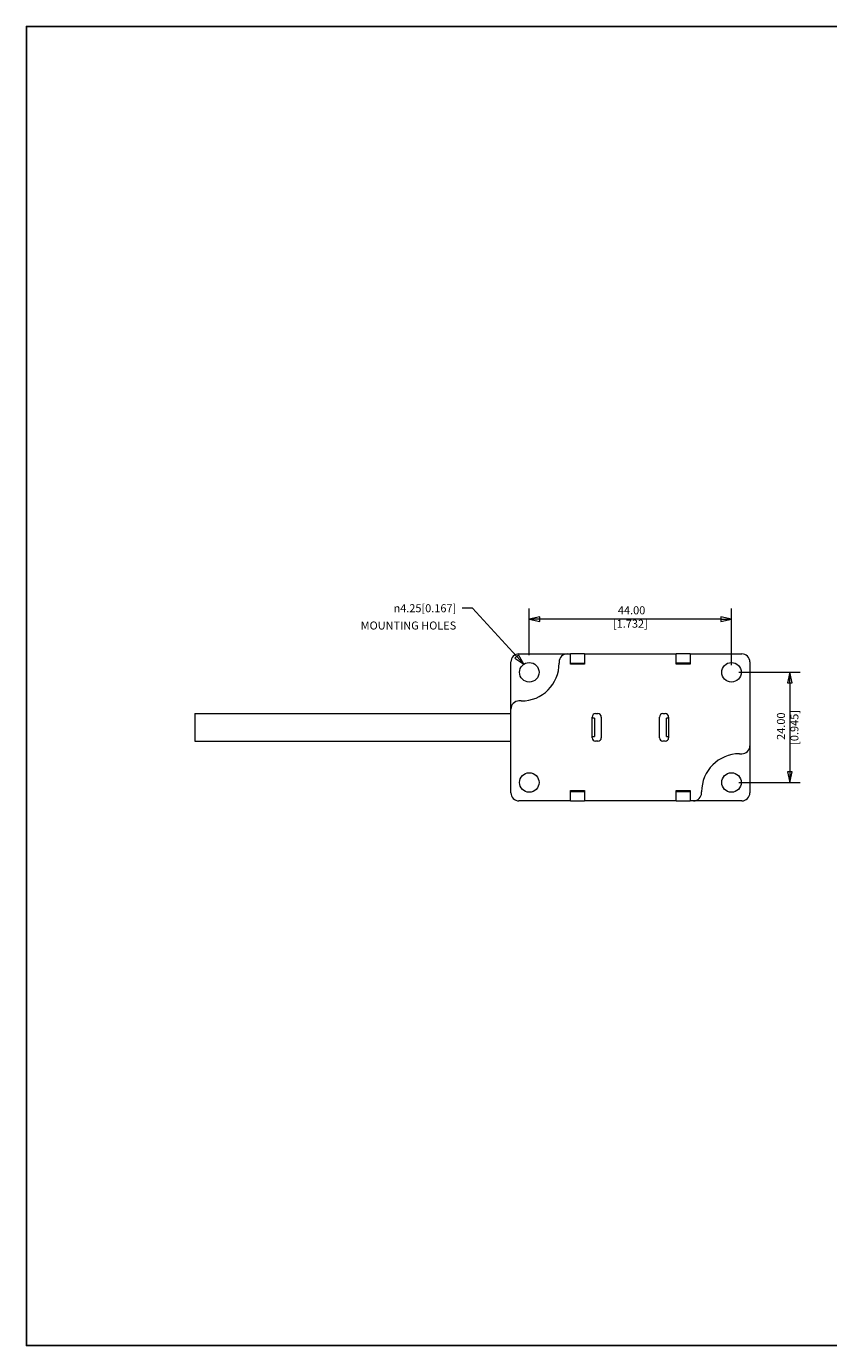
# Model space of a CAD drawing. Units: inches. Extents: x 0 to 16.5, y 0 to 11.3.
# Drawn here: x 0 to 6.9, y 0 to 11.3 of the extents above; entities that cross this region are included whole.
import ezdxf
from ezdxf.enums import TextEntityAlignment as Align

# ---------------------------------------------------------------- set-up
doc = ezdxf.new("R2010")
doc.units = ezdxf.units.IN
doc.header["$MEASUREMENT"] = 0
doc.layers.get('0').update_dxf_attribs({"lineweight": 9})
doc.layers.add('BRDR', color=6, linetype='Continuous')
doc.layers.add('LINE', color=2, linetype='Continuous', lineweight=20)
doc.layers.add('TEXT', color=4, linetype='Continuous', lineweight=9)
doc.styles.add('ROMANS', font='romans.shx')
doc.styles.add('ROMANS LJ', font='romans.shx')
doc.dimstyles.new('Startco mm [in]', dxfattribs={"dimtxt": 0.069, "dimasz": 0.09, "dimexe": 0.09, "dimexo": 0.0625, "dimgap": 0.02, "dimtad": 1, "dimlfac": 25.4, "dimrnd": 1e-08, "dimzin": 0, "dimdsep": 46, "dimtxsty": 'ROMANS', "dimblk": 'Filled-1', "dimcen": 0.09, "dimdle": 0.5, "dimclrd": 256, "dimclre": 256, "dimclrt": 256, "dimadec": 1, "dimazin": 0, "dimtfac": 1.449275, "dimtdec": 5, "dimtofl": 0, "dimtmove": 0, "dimatfit": 3, "dimldrblk": 'Filled-1', "dimfxl": 0, "dimtolj": 1, "dimtzin": 0, "dimlwd": -1, "dimlwe": -1, "dimarcsym": 0})
doc.dimstyles.new('Startco mm [in] LJ$7', dxfattribs={"dimtxt": 0.069, "dimasz": 0.09, "dimexe": 0.18, "dimexo": 0.0625, "dimgap": 0.05, "dimtad": 1, "dimlfac": 25.4, "dimrnd": 1e-08, "dimzin": 0, "dimdsep": 46, "dimtxsty": 'ROMANS LJ', "dimblk": 'OBLIQUE', "dimcen": 0.09, "dimclrd": 256, "dimclre": 256, "dimclrt": 256, "dimadec": 0, "dimazin": 0, "dimtfac": 2.173913, "dimtdec": 5, "dimtofl": 0, "dimtmove": 0, "dimatfit": 3, "dimldrblk": 'Filled-1', "dimfxl": 0, "dimtolj": 1, "dimtzin": 0, "dimlwd": -1, "dimlwe": -1, "dimarcsym": 0})

# ---------------------------------------------------------------- blocks, each defined once
blk = doc.blocks.new('Filled-1')
at = {"color": 0}
for p, q in [((0, 0), (-1, 0.23)), ((-1, 0.23), (-1, -0.23)), ((-1, 0), (0, 0)), ((-1, -0.23), (0, 0))]:
    blk.add_line(p, q, dxfattribs=at)
at = {"color": 0, "flags": 128}
blk.add_lwpolyline([(-1, -0.23), (0, 0)], dxfattribs=at)
at = {"color": 0}
blk.add_solid([(-1, -0.23), (0, 0), (-1, 0.23), (-1, -0.23)], dxfattribs=at)
blk = doc.blocks.new('*D2')
at = {"layer": 'Defpoints', "color": 0}
for p in [(6.041, 5.774), (6.041, 4.829), (6.541, 4.829)]:
    blk.add_point(p, dxfattribs=at)
at = {"layer": 'TEXT'}
for p, q in [((6.104, 5.774), (6.631, 5.774)), ((6.541, 5.684), (6.541, 4.919)), ((6.104, 4.829), (6.631, 4.829))]:
    blk.add_line(p, q, dxfattribs=at)
at = {"layer": 'TEXT', "xscale": 0.09000000357627869, "yscale": 0.09000000357627869, "zscale": 0.09000000357627869}
for p, rotation in [((6.541, 5.774), 90), ((6.541, 4.829), 270)]:
    blk.add_blockref('Filled-1', p, dxfattribs=dict(at, rotation=rotation))
at = {"layer": 'TEXT', "insert": (6.431, 5.301), "char_height": 0.069, "attachment_point": 2, "rotation": 90, "style": 'ROMANS'}
blk.add_mtext('\\A1; 24.00\\P[0.945]', dxfattribs=at)
blk = doc.blocks.new('*D3')
at = {"layer": 'Defpoints', "color": 0}
for p in [(4.309, 6.23), (4.309, 5.857), (6.041, 5.774)]:
    blk.add_point(p, dxfattribs=at)
at = {"layer": 'TEXT'}
for p, q in [((4.309, 5.92), (4.309, 6.32)), ((5.951, 6.23), (4.399, 6.23)), ((6.041, 5.836), (6.041, 6.32))]:
    blk.add_line(p, q, dxfattribs=at)
at = {"layer": 'TEXT', "xscale": 0.09000000357627869, "yscale": 0.09000000357627869, "zscale": 0.09000000357627869, "rotation": 180}
blk.add_blockref('Filled-1', (4.309, 6.23), dxfattribs=at)
at = {"layer": 'TEXT', "xscale": 0.09000000357627869, "yscale": 0.09000000357627869, "zscale": 0.09000000357627869}
blk.add_blockref('Filled-1', (6.041, 6.23), dxfattribs=at)
at = {"layer": 'TEXT', "insert": (5.175, 6.34), "char_height": 0.069, "attachment_point": 2, "style": 'ROMANS'}
blk.add_mtext('\\A1; 44.00\\P[1.732]', dxfattribs=at)
blk = doc.blocks.new('_Oblique')
at = {"color": 0, "linetype": 'ByBlock', "lineweight": -2}
blk.add_line((-0.5, -0.5), (0.5, 0.5), dxfattribs=at)
blk = doc.blocks.new('LF BORDER FOR WEB DRAWINGS')
at = {"layer": 'BRDR'}
blk.add_lwpolyline([(33, 0), (0, 0), (0, 22.625), (33, 22.625)], close=True, dxfattribs=at)
at = {"layer": 'TEXT', "style": 'ROMANS'}
for tag, p in [('REVISION_NOTE', (28.073, 1.95)), ('CURRENT_REV_NUMBER', (32.047, 1.951)), ('DWG_NAME', (29.093, 0.091)), ('REV_NO.', (32.084, 0.091))]:
    blk.add_attdef(tag, p, '', height=0.1, dxfattribs=at)
at = {"layer": 'TEXT', "style": 'ROMANS', "width": 0.629787}
blk.add_attdef('ISSUE_DATE', text='', height=0.1, dxfattribs=at).set_placement((32.396, 1.952), (32.951, 1.952), align=Align.FIT)

msp = doc.modelspace()

# ---------------------------------------------------------------- linework, layer by layer
at = {"layer": 'LINE'}
for p, q in [((4.22046, 5.93117), (4.63385, 5.93117)), ((4.63385, 5.93117), (4.66338, 5.93117)), ((4.66338, 5.84259), (4.66338, 5.93117)), ((4.78149, 5.93117), (4.66338, 5.93117)), ((4.78149, 5.93117), (4.78149, 5.84259)), ((4.78149, 5.93117), (5.56889, 5.93117)), ((5.56889, 5.84259), (5.56889, 5.93117)), ((5.687, 5.93117), (5.56889, 5.93117)), ((5.687, 5.93117), (5.687, 5.84259)), ((5.687, 5.93117), (6.12991, 5.93117)), ((4.15157, 5.45873), (4.15157, 5.86227)), ((4.56495, 5.86227), (4.56495, 5.85243)), ((4.66338, 5.85243), (4.78149, 5.85243)), ((4.78149, 5.84259), (4.66338, 5.84259)), ((4.6683, 5.85063), (4.6683, 5.85243)), ((4.6683, 5.84259), (4.6683, 5.85063)), ((4.6683, 5.85063), (4.77657, 5.85063)), ((4.77657, 5.85243), (4.77657, 5.85063)), ((4.77657, 5.85063), (4.77657, 5.84259)), ((5.56889, 5.85243), (5.687, 5.85243)), ((5.687, 5.84259), (5.56889, 5.84259)), ((5.57381, 5.85243), (5.57381, 5.85063)), ((5.68208, 5.85063), (5.57381, 5.85063)), ((5.57381, 5.85063), (5.57381, 5.84259)), ((5.68208, 5.85063), (5.68208, 5.85243)), ((5.68208, 5.84259), (5.68208, 5.85063)), ((6.19881, 5.86227), (6.19881, 5.14377)), ((4.15157, 4.74023), (4.15157, 5.45873)), ((4.24015, 5.52763), (4.22046, 5.52763)), ((1.44447, 5.41936), (1.44447, 5.18314)), ((1.44447, 5.41936), (4.15157, 5.41936)), ((4.84743, 5.21267), (4.84743, 5.38983)), ((4.86665, 5.37999), (4.84743, 5.37999)), ((4.86665, 5.37999), (4.86665, 5.22251)), ((4.87696, 5.41936), (4.89665, 5.41936)), ((4.92617, 5.38983), (4.92617, 5.21267)), ((5.4242, 5.21267), (5.4242, 5.38983)), ((5.45373, 5.41936), (5.47342, 5.41936)), ((5.50294, 5.37999), (5.48373, 5.37999)), ((5.48373, 5.22251), (5.48373, 5.37999)), ((5.50294, 5.38983), (5.50294, 5.21267)), ((4.84743, 5.22251), (4.86665, 5.22251)), ((5.48373, 5.22251), (5.50294, 5.22251)), ((1.44447, 5.18314), (4.15157, 5.18314)), ((4.89665, 5.18314), (4.87696, 5.18314)), ((5.47342, 5.18314), (5.45373, 5.18314)), ((6.19881, 5.14377), (6.19881, 4.74023)), ((6.11023, 5.07487), (6.12991, 5.07487)), ((4.66338, 4.75991), (4.78149, 4.75991)), ((4.66338, 4.67133), (4.66338, 4.75991)), ((4.6683, 4.75991), (4.6683, 4.75188)), ((4.6683, 4.75188), (4.6683, 4.75007)), ((4.6683, 4.75188), (4.77657, 4.75188)), ((4.77657, 4.75188), (4.77657, 4.75991)), ((4.77657, 4.75007), (4.77657, 4.75188)), ((4.78149, 4.75991), (4.78149, 4.67133)), ((5.56889, 4.75991), (5.687, 4.75991)), ((5.56889, 4.67133), (5.56889, 4.75991)), ((5.57381, 4.75188), (5.57381, 4.75991)), ((5.57381, 4.75007), (5.57381, 4.75188)), ((5.68208, 4.75188), (5.57381, 4.75188)), ((5.68208, 4.75991), (5.68208, 4.75188)), ((5.68208, 4.75188), (5.68208, 4.75007)), ((5.687, 4.75991), (5.687, 4.67133)), ((4.66338, 4.67133), (4.22046, 4.67133)), ((4.78149, 4.75007), (4.66338, 4.75007)), ((4.66338, 4.67133), (4.78149, 4.67133)), ((5.56889, 4.67133), (4.78149, 4.67133)), ((5.687, 4.75007), (5.56889, 4.75007)), ((5.56889, 4.67133), (5.687, 4.67133)), ((5.71653, 4.67133), (5.687, 4.67133)), ((6.12991, 4.67133), (5.71653, 4.67133)), ((5.78543, 4.74023), (5.78543, 4.75007))]:
    msp.add_line(p, q, dxfattribs=at)
for centre in [(4.30905, 5.77369), (6.04133, 5.77369), (4.30905, 4.82881), (6.04133, 4.82881)]:
    msp.add_circle(centre, 0.08366, dxfattribs=at)
for centre, radius, start, end in [((4.22046, 5.86227), 0.0689, 90, 180), ((4.63385, 5.86227), 0.0689, 90, 180), ((6.12991, 5.86227), 0.0689, 0, 90), ((4.24015, 5.85243), 0.3248, 270, 0), ((4.22046, 5.45873), 0.0689, 90, 180), ((4.87696, 5.38983), 0.02953, 90, 180), ((4.89665, 5.38983), 0.02953, 0, 90), ((5.45373, 5.38983), 0.02953, 90, 180), ((5.47342, 5.38983), 0.02953, 0, 90), ((4.87696, 5.21267), 0.02953, 180, 270), ((4.89665, 5.21267), 0.02953, 270, 0), ((5.45373, 5.21267), 0.02953, 180, 270), ((5.47342, 5.21267), 0.02953, 270, 0), ((6.12991, 5.14377), 0.0689, 270, 0), ((6.11023, 4.75007), 0.3248, 90, 180), ((4.22046, 4.74023), 0.0689, 180, 270), ((5.71653, 4.74023), 0.0689, 270, 0), ((6.12991, 4.74023), 0.0689, 270, 0)]:
    msp.add_arc(centre, radius, start, end, dxfattribs=at)

# ---------------------------------------------------------------- block references
at = {"xscale": 0.5, "yscale": 0.5, "zscale": 0.5}
msp.add_blockref('LF BORDER FOR WEB DRAWINGS', (0, 0), dxfattribs=at)

# ---------------------------------------------------------------- texts
at = {"layer": 'TEXT', "insert": (3.68317, 6.35767), "char_height": 0.068805, "width": 0.9311208, "attachment_point": 3, "line_spacing_factor": 1.290611, "style": 'ROMANS LJ'}
msp.add_mtext('{\\fAIGDT|b0|i0|c2|p2;\\H1.0028x;n\\fRomanS|b0|i0|c0|p2;\\H0.9971x;4.25[0.167]\\PMOUNTING HOLES}', dxfattribs=at)

# ---------------------------------------------------------------- dimensions: what is measured, and where the dimension line sits
at = {"layer": 'TEXT'}
for base, p2, angle, text, picture, middle in [((4.30905, 6.23006), (4.30905, 5.85735), 180, ' <>\\X[1.732]', '*D3', (5.17519, 6.23006)), ((6.54133, 4.82881), (6.04133, 4.82881), 90, ' <>\\X[0.945]', '*D2', (6.54133, 5.30125))]:
    dim = msp.add_linear_dim(base=base, p1=(6.04133, 5.77369), p2=p2, angle=angle, text=text, dimstyle='Startco mm [in]', override={"dimdec": 2, "dimlfac": 25.4, "dimpost": '\\X', "dimtp": 0, "dimtm": 0, "dimtdec": 5, "dimatfit": 1, "dimtvp": -0.25}, dxfattribs=at)
    dim.commit()
    dim.dimension.update_dxf_attribs({"geometry": picture, "text_midpoint": middle, "dimtype": 160})

# ---------------------------------------------------------------- leaders
at = {"layer": 'TEXT', "annotation_type": 0, "has_hookline": 1, "hookline_direction": 1, "text_width": 0.9021}
msp.add_leader([(4.26163, 5.84262), (3.82317, 6.32327), (3.73317, 6.32327)], dimstyle='Startco mm [in] LJ$7', override={"dimtad": 0}, dxfattribs=at)

doc.saveas('drawing.dxf')
